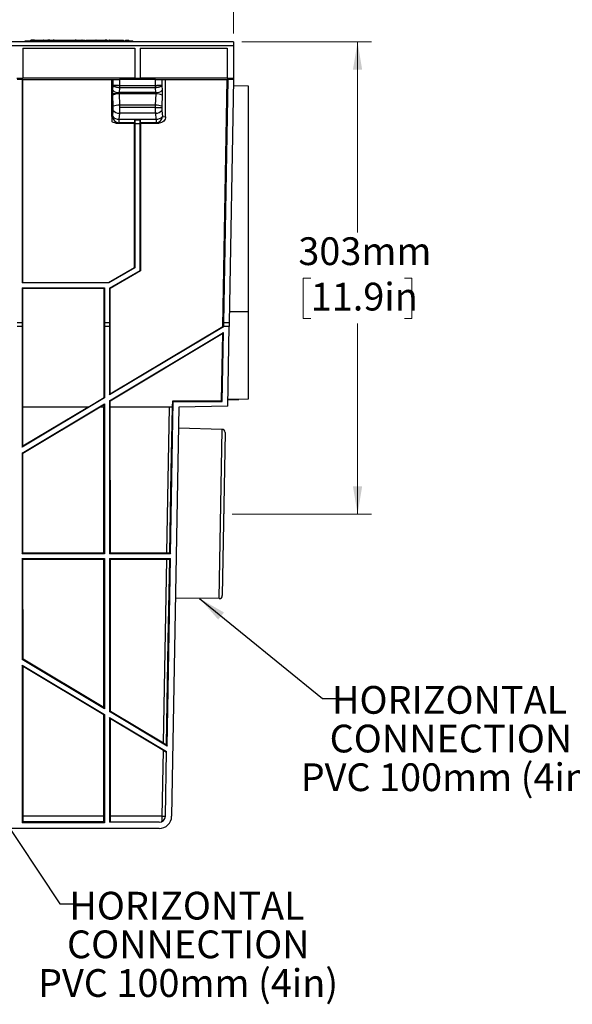
# Model space of a CAD drawing. Units: millimetres. Extents: x 88 to 2941, y 50 to 1918.
# Drawn here: x 1534 to 1888, y 488 to 1119 of the extents above; entities that cross this region are included whole.
import ezdxf

# ---------------------------------------------------------------- set-up
doc = ezdxf.new("R2010")
doc.units = ezdxf.units.MM
doc.header["$LTSCALE"] = 7
doc.header["$PDSIZE"] = -1
doc.styles.add('SLDTEXTSTYLE0', font='TXT', dxfattribs={"width": 0.7})
doc.dimstyles.new('SLDDIMSTYLE0', dxfattribs={"dimtxt": 17.78, "dimasz": 17.78, "dimexe": 0, "dimexo": 0.0625, "dimgap": 4.445, "dimtad": 0, "dimtih": 1, "dimtoh": 1, "dimdec": 0, "dimrnd": 1e-09, "dimzin": 12, "dimdsep": 46, "dimtxsty": 'SLDTEXTSTYLE0', "dimsah": 1, "dimcen": 0.09, "dimadec": 0, "dimazin": 3, "dimtfac": 1, "dimtdec": 4, "dimtofl": 0, "dimtmove": 0, "dimatfit": 3, "dimfxl": 1, "dimfrac": 2, "dimtolj": 1, "dimtzin": 12, "dimarcsym": 0})
doc.dimstyles.new('SLDDIMSTYLE1', dxfattribs={"dimtxt": 0.18, "dimasz": 17.78, "dimexe": 0, "dimexo": 0.0625, "dimgap": 0, "dimtad": 0, "dimtih": 1, "dimtoh": 1, "dimdec": 0, "dimrnd": 1e-09, "dimzin": 0, "dimdsep": 46, "dimtxsty": 'Standard', "dimsah": 1, "dimcen": 0.09, "dimadec": 0, "dimazin": 0, "dimtfac": 17.78, "dimtdec": 0, "dimtofl": 0, "dimtmove": 0, "dimatfit": 3, "dimfxl": 1, "dimfrac": 2, "dimtolj": 1, "dimtzin": 0, "dimarcsym": 0})

# ---------------------------------------------------------------- blocks, each defined once
blk = doc.blocks.new('_D')
at = {"color": 7, "linetype": 'Continuous', "lineweight": 0}
for p, q in [((1676.54, 1105.15), (1759.6, 1105.15)), ((1750.71, 1105.15), (1750.71, 983.04)), ((1720.73, 953.87), (1715.95, 953.87)), ((1715.95, 953.87), (1715.95, 927.94)), ((1780.69, 953.87), (1785.47, 953.87)), ((1785.47, 953.87), (1785.47, 927.94)), ((1715.95, 927.94), (1720.73, 927.94)), ((1785.47, 927.94), (1780.69, 927.94)), ((1750.71, 802.64), (1750.71, 924.76)), ((1670.28, 802.64), (1759.6, 802.64))]:
    blk.add_line(p, q, dxfattribs=at)
at = {"color": 7, "linetype": 'Continuous', "lineweight": 18}
for points in [[(1750.71, 1105.15), (1747.75, 1087.37), (1753.67, 1087.37)], [(1750.71, 802.64), (1753.67, 820.42), (1747.75, 820.42)]]:
    blk.add_solid(points, dxfattribs=at)
at = {"color": 7, "linetype": 'Continuous', "lineweight": 18, "char_height": 17.78, "attachment_point": 1, "style": 'SLDTEXTSTYLE0'}
for s, insert in [('303mm', (1712.75, 979.98)), ('11.9in', (1720.73, 950.86))]:
    blk.add_mtext(s, dxfattribs=dict(at, insert=insert))
blk = doc.blocks.new('_D_2')
at = {"color": 7, "linetype": 'Continuous', "lineweight": 0}
for p, q in [((1173.21, 1110.49), (1173.21, 1185.29)), ((1671.21, 1110.49), (1671.21, 1185.29)), ((1173.21, 1176.4), (1374.3, 1176.4)), ((1392.38, 1176.38), (1387.6, 1176.38)), ((1387.6, 1176.38), (1387.6, 1150.45)), ((1452.04, 1176.38), (1456.82, 1176.38)), ((1456.82, 1176.38), (1456.82, 1150.45)), ((1671.21, 1176.4), (1470.12, 1176.4)), ((1387.6, 1150.45), (1392.38, 1150.45)), ((1456.82, 1150.45), (1452.04, 1150.45))]:
    blk.add_line(p, q, dxfattribs=at)
at = {"color": 7, "linetype": 'Continuous', "lineweight": 18}
for points in [[(1173.21, 1176.4), (1190.99, 1173.44), (1190.99, 1179.36)], [(1671.21, 1176.4), (1653.43, 1179.36), (1653.43, 1173.44)]]:
    blk.add_solid(points, dxfattribs=at)
at = {"color": 7, "linetype": 'Continuous', "lineweight": 18, "char_height": 17.78, "attachment_point": 1, "style": 'SLDTEXTSTYLE0'}
for s, insert in [('500mm', (1384.21, 1202.48)), ('19.7in', (1392.38, 1173.37))]:
    blk.add_mtext(s, dxfattribs=dict(at, insert=insert))

msp = doc.modelspace()

# ---------------------------------------------------------------- linework, layer by layer
at = {"color": 7, "linetype": 'Continuous', "lineweight": 25}
for p, q in [((1671.21, 1105.15), (1173.21, 1105.15)), ((1537.63, 1105.15), (1537.63, 1105.9)), ((1537.63, 1105.9), (1606.63, 1105.9)), ((1541.09, 1106.4), (1541.09, 1105.9)), ((1541.25, 1106.4), (1541.25, 1105.9)), ((1543.25, 1106.4), (1541.25, 1106.4)), ((1543.25, 1106.4), (1543.25, 1105.9)), ((1543.64, 1106.4), (1543.25, 1106.4)), ((1543.64, 1106.4), (1543.64, 1105.9)), ((1543.74, 1106.4), (1543.64, 1106.4)), ((1543.73, 1106.4), (1543.73, 1105.9)), ((1546.22, 1106.4), (1546.22, 1105.9)), ((1546.22, 1106.4), (1549.2, 1106.4)), ((1549.2, 1106.4), (1549.2, 1105.9)), ((1549.61, 1106.4), (1549.37, 1106.4)), ((1549.61, 1106.4), (1549.61, 1105.9)), ((1549.76, 1106.4), (1549.76, 1105.9)), ((1552.92, 1106.4), (1552.92, 1105.9)), ((1556.3, 1106.4), (1555.73, 1106.4)), ((1556.1, 1105.9), (1556.1, 1106.4)), ((1556.3, 1106.4), (1556.3, 1105.9)), ((1556.35, 1106.4), (1556.35, 1105.9)), ((1556.35, 1106.4), (1558.02, 1106.4)), ((1558.02, 1106.4), (1558.02, 1105.9)), ((1558.02, 1106.4), (1559.6, 1106.4)), ((1559.6, 1106.4), (1559.6, 1105.9)), ((1559.6, 1106.4), (1560.71, 1106.4)), ((1560.71, 1106.4), (1560.71, 1105.9)), ((1560.87, 1106.4), (1560.71, 1106.4)), ((1560.87, 1106.4), (1560.87, 1105.9)), ((1560.94, 1106.4), (1560.94, 1105.9)), ((1563.4, 1106.4), (1563.4, 1105.9)), ((1563.4, 1106.4), (1569.44, 1106.4)), ((1569.44, 1106.4), (1569.44, 1105.9)), ((1569.86, 1106.4), (1569.86, 1105.9)), ((1570.38, 1106.4), (1569.86, 1106.4)), ((1570.38, 1106.4), (1570.38, 1105.9)), ((1570.45, 1106.4), (1570.38, 1106.4)), ((1570.45, 1106.4), (1570.45, 1105.9)), ((1570.45, 1106.4), (1572.03, 1106.4)), ((1572.03, 1106.4), (1572.03, 1105.9)), ((1572.03, 1106.4), (1573.3, 1106.4)), ((1573.3, 1106.4), (1573.3, 1105.9)), ((1574.16, 1106.4), (1574.02, 1106.4)), ((1574.33, 1106.4), (1574.33, 1105.9)), ((1574.33, 1106.4), (1575.91, 1106.4)), ((1575.91, 1106.4), (1575.91, 1105.9)), ((1576.68, 1106.4), (1576.68, 1105.9)), ((1579.15, 1106.4), (1579.15, 1105.9)), ((1579.15, 1106.4), (1582.38, 1106.4)), ((1582.38, 1106.4), (1582.38, 1105.9)), ((1582.78, 1106.4), (1582.78, 1105.9)), ((1583.28, 1106.4), (1582.95, 1106.4)), ((1583.46, 1106.4), (1583.46, 1105.9)), ((1585.96, 1106.4), (1585.96, 1105.9)), ((1585.96, 1106.4), (1587.36, 1106.4)), ((1587.36, 1106.4), (1587.36, 1105.9)), ((1587.36, 1106.4), (1588.93, 1106.4)), ((1588.93, 1106.4), (1588.93, 1105.9)), ((1589.77, 1106.4), (1588.93, 1106.4)), ((1589.77, 1106.4), (1589.77, 1105.9)), ((1590.33, 1106.4), (1589.77, 1106.4)), ((1590.33, 1106.4), (1590.33, 1105.9)), ((1591.31, 1106.4), (1591.31, 1105.9)), ((1591.83, 1106.4), (1591.31, 1106.4)), ((1591.83, 1106.4), (1591.83, 1105.9)), ((1592.04, 1106.4), (1592.04, 1105.9)), ((1592.04, 1106.4), (1600.54, 1106.4)), ((1600.54, 1106.4), (1600.54, 1105.9)), ((1600.54, 1106.4), (1600.63, 1106.4)), ((1600.63, 1105.9), (1600.63, 1106.4)), ((1602.11, 1106.4), (1602.11, 1105.9)), ((1602.11, 1106.4), (1604.11, 1106.4)), ((1604.11, 1105.9), (1604.11, 1106.4)), ((1606.63, 1105.15), (1606.63, 1105.9)), ((1671.21, 1105.15), (1671.21, 1102.73)), ((1671.21, 1102.73), (1173.21, 1102.73)), ((1536.13, 1101.15), (1608.09, 1101.15)), ((1536.13, 1101.15), (1536.13, 1082.03)), ((1608.09, 1101.15), (1608.09, 1082.03)), ((1611.33, 1101.15), (1611.33, 1082.03)), ((1611.33, 1101.15), (1667.22, 1101.15)), ((1667.22, 1101.15), (1667.22, 1082.03)), ((1671.21, 1102.73), (1671.21, 1085.15)), ((1532.29, 1082.03), (1536.13, 1082.03)), ((1535.83, 1081.15), (1532.59, 1081.15)), ((1535.83, 1081.15), (1596.72, 1081.15)), ((1535.83, 1081.15), (1535.83, 950.78)), ((1536.13, 1081.87), (1536.13, 1082.03)), ((1608.09, 1081.87), (1536.13, 1081.87)), ((1536.14, 951.09), (1536.13, 1081.15)), ((1593.21, 1057.36), (1593.21, 1081.15)), ((1594.17, 1077.19), (1594.17, 1081.15)), ((1598.11, 1081.15), (1598.11, 1077.15)), ((1621.31, 1081.15), (1598.11, 1081.15)), ((1608.09, 1082.03), (1611.33, 1082.03)), ((1608.09, 1082.03), (1608.09, 1081.87)), ((1611.33, 1081.87), (1611.33, 1082.03)), ((1667.22, 1081.87), (1611.33, 1081.87)), ((1621.31, 1077.15), (1621.31, 1081.15)), ((1622.7, 1081.15), (1667.52, 1081.15)), ((1625.25, 1081.15), (1625.25, 1077.19)), ((1627.71, 1057.21), (1627.71, 1081.15)), ((1664.44, 922.82), (1667.22, 1081.15)), ((1667.52, 1081.15), (1664.8, 925.15)), ((1667.22, 1082.03), (1667.22, 1081.87)), ((1667.22, 1082.03), (1671.16, 1082.03)), ((1671.14, 1081.15), (1667.52, 1081.15)), ((1671.14, 1081.15), (1668.42, 925.15)), ((1671.16, 1082.03), (1671.14, 1081.15)), ((1671.21, 1085.15), (1671.16, 1082.03)), ((1593.98, 1074.17), (1594.17, 1077.19)), ((1598.12, 1075.84), (1597.92, 1072.77)), ((1621.5, 1072.77), (1597.92, 1072.77)), ((1598.11, 1077.15), (1598.07, 1075.84)), ((1621.3, 1077.15), (1598.12, 1077.15)), ((1598.12, 1077.15), (1598.12, 1075.84)), ((1621.3, 1075.84), (1598.12, 1075.84)), ((1621.3, 1075.84), (1621.3, 1077.15)), ((1621.5, 1072.77), (1621.3, 1075.84)), ((1621.31, 1077.15), (1621.35, 1075.84)), ((1625.25, 1077.19), (1625.44, 1074.17)), ((1671.07, 1077.19), (1680.71, 1077.1)), ((1680.71, 1077.1), (1680.71, 932.51)), ((1594.18, 1063.93), (1593.93, 1071.1)), ((1597.87, 1071.84), (1598.12, 1064.66)), ((1621.55, 1071.84), (1597.87, 1071.84)), ((1621.3, 1064.66), (1621.55, 1071.84)), ((1625.49, 1071.1), (1625.24, 1063.93)), ((1593.79, 1057.41), (1594.12, 1061.29)), ((1621.3, 1064.66), (1598.12, 1064.66)), ((1621.29, 1063.15), (1598.13, 1063.15)), ((1625.3, 1061.29), (1625.63, 1057.41)), ((1593.21, 1057.36), (1593.79, 1057.41)), ((1598.06, 1059.54), (1597.73, 1055.67)), ((1597.73, 1055.67), (1621.69, 1055.67)), ((1597.73, 1055.67), (1597.73, 1053.42)), ((1621.36, 1059.54), (1598.06, 1059.54)), ((1608.04, 1055.17), (1608.05, 1055.17)), ((1608.09, 1052.67), (1608.05, 1055.17)), ((1608.05, 1055.17), (1611.37, 1055.17)), ((1611.37, 1055.17), (1611.33, 1052.67)), ((1611.38, 1055.17), (1611.37, 1055.17)), ((1621.69, 1055.67), (1621.36, 1059.54)), ((1621.69, 1055.67), (1621.69, 1053.42)), ((1625.63, 1057.41), (1627.71, 1057.21)), ((1597.73, 1053.42), (1595.75, 1053.22)), ((1595.75, 1053.22), (1607.79, 1053.22)), ((1607.98, 1053.42), (1597.73, 1053.42)), ((1607.78, 960.68), (1607.79, 1053.22)), ((1607.98, 1053.42), (1607.79, 1053.22)), ((1608.09, 1052.67), (1608.09, 960.5)), ((1611.33, 1052.67), (1608.09, 1052.67)), ((1611.33, 958.63), (1611.33, 1052.67)), ((1611.63, 1053.22), (1611.44, 1053.42)), ((1621.69, 1053.42), (1611.44, 1053.42)), ((1611.63, 1053.22), (1611.64, 958.45)), ((1611.63, 1053.22), (1623.67, 1053.22)), ((1623.67, 1053.22), (1621.69, 1053.42)), ((1591.16, 951.09), (1607.78, 960.68)), ((1608.09, 960.5), (1591.24, 950.78)), ((1607.78, 960.68), (1608.09, 960.5)), ((1591.83, 947.37), (1611.33, 958.63)), ((1611.64, 958.45), (1592.14, 947.19)), ((1611.33, 958.63), (1611.64, 958.45)), ((1536.14, 951.09), (1535.83, 950.78)), ((1591.24, 950.78), (1535.83, 950.78)), ((1535.83, 947.53), (1535.83, 925.15)), ((1535.83, 947.53), (1536.14, 947.22)), ((1535.83, 947.53), (1588.59, 947.53)), ((1536.14, 951.09), (1591.16, 951.09)), ((1536.15, 871.15), (1536.14, 947.22)), ((1588.28, 947.22), (1536.14, 947.22)), ((1588.27, 877.26), (1588.28, 947.22)), ((1588.59, 947.53), (1588.28, 947.22)), ((1588.59, 947.53), (1588.59, 925.15)), ((1591.24, 950.78), (1591.16, 951.09)), ((1591.83, 947.37), (1591.83, 925.15)), ((1591.83, 947.37), (1592.14, 947.19)), ((1592.15, 879.58), (1592.14, 947.19)), ((1668.55, 932.51), (1680.71, 932.51)), ((1680.71, 932.51), (1680.71, 876.21)), ((1535.83, 925.15), (1532.59, 925.15)), ((1535.79, 922.85), (1532.63, 922.85)), ((1535.83, 925.15), (1535.79, 922.85)), ((1535.79, 922.85), (1535.79, 845.44)), ((1588.59, 925.15), (1588.63, 922.85)), ((1591.83, 925.15), (1588.59, 925.15)), ((1588.63, 922.85), (1588.63, 877.05)), ((1591.79, 922.85), (1588.63, 922.85)), ((1591.83, 925.15), (1591.79, 922.85)), ((1591.79, 922.85), (1591.79, 878.94)), ((1664.79, 922.61), (1591.79, 878.94)), ((1592.15, 879.58), (1664.44, 922.82)), ((1664.44, 922.82), (1664.79, 922.61)), ((1664.79, 922.61), (1664.8, 922.85)), ((1664.8, 925.15), (1664.8, 922.85)), ((1668.42, 925.15), (1664.8, 925.15)), ((1668.38, 922.85), (1664.8, 922.85)), ((1667.48, 871.7), (1668.38, 922.85)), ((1668.42, 925.15), (1668.38, 922.85)), ((1591.79, 875.26), (1664.73, 918.89)), ((1664.36, 918.25), (1592.15, 875.05)), ((1663.6, 875.1), (1664.36, 918.25)), ((1663.96, 874.74), (1664.73, 918.89)), ((1664.36, 918.25), (1664.73, 918.89)), ((1588.63, 877.05), (1535.79, 845.44)), ((1578.06, 871.15), (1588.27, 877.26)), ((1588.63, 877.05), (1588.27, 877.26)), ((1591.79, 878.94), (1592.15, 879.58)), ((1535.79, 841.76), (1588.63, 873.37)), ((1578.06, 871.15), (1536.15, 871.15)), ((1536.29, 846.32), (1536.28, 871.15)), ((1585.88, 871.15), (1536.29, 841.48)), ((1536.29, 846.32), (1577.82, 871.15)), ((1588.27, 872.73), (1585.64, 871.15)), ((1588.27, 871.15), (1585.64, 871.15)), ((1588.11, 777.75), (1588.14, 871.15)), ((1588.27, 872.73), (1588.63, 873.37)), ((1588.27, 871.15), (1588.27, 872.73)), ((1588.63, 873.37), (1588.63, 777.24)), ((1591.79, 875.26), (1591.79, 777.24)), ((1592.15, 875.05), (1591.79, 875.26)), ((1592.15, 871.15), (1592.15, 875.05)), ((1632.2, 871.15), (1592.15, 871.15)), ((1592.31, 777.75), (1592.28, 871.15)), ((1628.51, 777.75), (1630.14, 871.15)), ((1630.92, 777.24), (1632.62, 874.74)), ((1636.14, 871.15), (1631.57, 609.01)), ((1632.2, 871.15), (1632.27, 875.1)), ((1632.62, 874.74), (1632.27, 875.1)), ((1632.27, 875.1), (1663.6, 875.1)), ((1632.62, 874.74), (1663.96, 874.74)), ((1667.48, 871.7), (1636.14, 871.15)), ((1663.96, 874.74), (1663.6, 875.1)), ((1667.56, 876.09), (1674.71, 876.15)), ((1674.71, 876.15), (1667.56, 876.09)), ((1667.56, 876.09), (1674.71, 876.15)), ((1680.71, 876.21), (1674.71, 876.15)), ((1663.91, 856.92), (1635.91, 857.66)), ((1662.02, 748.43), (1663.91, 856.92)), ((1665.86, 854.89), (1664.04, 750.39)), ((1535.79, 845.44), (1536.29, 846.32)), ((1535.79, 841.76), (1535.79, 777.24)), ((1536.29, 841.48), (1535.79, 841.76)), ((1536.31, 777.75), (1536.29, 841.48)), ((1535.79, 777.24), (1536.31, 777.75)), ((1588.63, 777.24), (1535.79, 777.24)), ((1536.31, 777.75), (1588.11, 777.75)), ((1588.63, 777.24), (1588.11, 777.75)), ((1591.79, 777.24), (1592.31, 777.75)), ((1630.92, 777.24), (1591.79, 777.24)), ((1592.31, 777.75), (1628.51, 777.75)), ((1630.41, 777.76), (1630.92, 777.24)), ((1535.79, 774.07), (1535.79, 709.55)), ((1535.79, 774.07), (1588.63, 774.07)), ((1536.31, 773.55), (1535.79, 774.07)), ((1536.33, 709.86), (1536.31, 773.55)), ((1588.11, 773.55), (1536.31, 773.55)), ((1588.08, 678.91), (1588.11, 773.55)), ((1588.11, 773.55), (1588.63, 774.07)), ((1588.63, 774.07), (1588.63, 677.94)), ((1591.79, 774.07), (1630.86, 774.07)), ((1591.79, 774.07), (1591.79, 676.05)), ((1592.31, 773.55), (1591.79, 774.07)), ((1592.34, 676.36), (1592.31, 773.55)), ((1628.44, 773.55), (1592.31, 773.55)), ((1626.39, 656), (1628.44, 773.55)), ((1628.77, 653.93), (1630.86, 774.07)), ((1630.33, 773.55), (1630.86, 774.07)), ((1662.02, 748.43), (1634, 748.67)), ((1535.79, 709.55), (1536.33, 709.86)), ((1588.63, 677.94), (1535.79, 709.55)), ((1536.33, 709.86), (1588.08, 678.91)), ((1535.79, 705.87), (1588.63, 674.26)), ((1535.79, 705.87), (1535.79, 604.74)), ((1536.33, 704.91), (1535.79, 705.87)), ((1536.36, 609.01), (1536.33, 704.91)), ((1588.08, 673.94), (1536.33, 704.91)), ((1588.63, 677.94), (1588.08, 678.91)), ((1591.79, 676.05), (1592.34, 676.36)), ((1628.77, 653.93), (1591.79, 676.05)), ((1592.34, 676.36), (1626.39, 656)), ((1588.06, 609.01), (1588.08, 673.94)), ((1588.08, 673.94), (1588.63, 674.26)), ((1588.63, 674.26), (1588.63, 604.74)), ((1591.79, 672.37), (1628.29, 650.53)), ((1591.79, 672.37), (1591.79, 605.15)), ((1592.34, 671.39), (1591.79, 672.37)), ((1626.3, 651.07), (1592.34, 671.39)), ((1592.36, 609.01), (1592.34, 671.39)), ((1625.57, 609.01), (1626.3, 651.07)), ((1627.57, 609.08), (1628.29, 650.53)), ((1628.22, 654.91), (1628.77, 653.93)), ((1588.06, 609.01), (1536.36, 609.01)), ((1625.57, 609.01), (1592.36, 609.01)), ((1623.57, 601.15), (1220.85, 601.15)), ((1535.79, 604.74), (1536.38, 605.32)), ((1588.63, 604.74), (1535.79, 604.74)), ((1588.04, 605.32), (1536.38, 605.32)), ((1588.63, 604.74), (1588.04, 605.32)), ((1623.57, 605.15), (1591.79, 605.15))]:
    msp.add_line(p, q, dxfattribs=at)
at = {"color": 7, "linetype": 'Continuous', "lineweight": 25, "flags": 128}
for points in [[(1630.41, 777.76), (1631.33, 830.08), (1632.06, 871.15)], [(1628.22, 654.91), (1629.4, 721.38), (1630.33, 773.55)]]:
    msp.add_lwpolyline(points, dxfattribs=at)
at = {"color": 7, "linetype": 'Continuous', "lineweight": 25}
for centre, radius, start, end in [((1597.54, 1077.95), 5.19, 226.72522, 274.18117), ((1621.88, 1077.95), 5.19, 265.81883, 313.27478), ((1597.09, 1276.87), 204.71, 269.11308, 270.21566), ((1597.41, 1063.42), 8.43, 86.81465, 114.32286), ((1622.01, 1063.42), 8.43, 65.67714, 93.18535), ((1597.76, 1064.18), 4.64, 218.4396, 273.7165), ((1597.65, 1056.25), 8.43, 86.81465, 114.32286), ((1622.06, 1267.81), 204.71, 269.78434, 270.88692), ((1621.77, 1056.25), 8.43, 65.67714, 93.18535), ((1621.66, 1064.18), 4.64, 266.2835, 321.5604), ((1597.43, 1060.3), 4.64, 218.4396, 273.7165), ((1597.77, 1057.4), 3.98, 179.84091, 269.36022), ((1621.99, 1060.3), 4.64, 266.2835, 321.5604), ((1621.65, 1057.4), 3.98, 270.63978, 0.15909), ((1663.86, 854.92), 2, 359, 88.5), ((1662.04, 750.43), 2, 269.5, 359), ((1623.57, 609.15), 4, 270, 359), ((1623.57, 609.15), 8, 270, 359), ((1631.28, 935.35), 326.38, 268.9963, 269.34686)]:
    msp.add_arc(centre, radius, start, end, dxfattribs=at)
for points, knots in [([(1543.73, 1106.4), (1543.74, 1106.4), (1543.76, 1106.4), (1544, 1106.4), (1544.49, 1106.4), (1545.28, 1106.4), (1545.88, 1106.4), (1546.22, 1106.4)], [0, 0, 0, 0, 0.205898, 0.373393, 0.527748, 0.733725, 1, 1, 1, 1]), ([(1549.76, 1106.4), (1549.79, 1106.4), (1549.87, 1106.4), (1550.56, 1106.4), (1551.63, 1106.4), (1552.48, 1106.4), (1552.92, 1106.4)], [0, 0, 0, 0, 0.259448, 0.494092, 0.731615, 1, 1, 1, 1]), ([(1553.6, 1106.4), (1553.43, 1106.4), (1553.07, 1106.4), (1552.61, 1106.4), (1552.32, 1106.4), (1552.28, 1106.4), (1552.26, 1106.4)], [0, 0, 0, 0, 0.2812554, 0.5601842, 0.7804334, 1, 1, 1, 1]), ([(1552.92, 1106.4), (1553.37, 1106.4), (1554.22, 1106.4), (1555.3, 1106.4), (1555.99, 1106.4), (1556.06, 1106.4), (1556.1, 1106.4)], [0, 0, 0, 0, 0.269145, 0.506756, 0.741061, 1, 1, 1, 1]), ([(1560.94, 1106.4), (1560.95, 1106.4), (1560.98, 1106.4), (1561.24, 1106.4), (1561.73, 1106.4), (1562.49, 1106.4), (1563.08, 1106.4), (1563.4, 1106.4)], [0, 0, 0, 0, 0.199221, 0.371394, 0.534901, 0.744889, 1, 1, 1, 1]), ([(1573.3, 1106.4), (1573.41, 1106.4), (1573.59, 1106.4), (1573.85, 1106.4), (1574.05, 1106.4), (1574.19, 1106.4), (1574.29, 1106.4), (1574.33, 1106.4), (1574.33, 1106.4), (1574.33, 1106.4)], [0, 0, 0, 0, 0.182522, 0.328352, 0.44686, 0.5531, 0.672112, 0.817292, 1, 1, 1, 1]), ([(1576.68, 1106.4), (1576.7, 1106.4), (1576.72, 1106.4), (1576.99, 1106.4), (1577.48, 1106.4), (1578.23, 1106.4), (1578.82, 1106.4), (1579.15, 1106.4)], [0, 0, 0, 0, 0.19928, 0.371497, 0.535023, 0.744981, 1, 1, 1, 1]), ([(1582.55, 1106.4), (1582.57, 1106.4), (1582.67, 1106.4), (1582.75, 1106.4), (1582.77, 1106.4), (1582.78, 1106.4)], [0, 0, 0, 0, 0.0512299, 0.4867032, 1, 1, 1, 1]), ([(1583.46, 1106.4), (1583.47, 1106.4), (1583.49, 1106.4), (1583.74, 1106.4), (1584.24, 1106.4), (1585.01, 1106.4), (1585.62, 1106.4), (1585.96, 1106.4)], [0, 0, 0, 0, 0.2036594, 0.3719486, 0.5286652, 0.7361147, 1, 1, 1, 1]), ([(1598.11, 1077.15), (1597.65, 1077.15), (1597.18, 1077.16), (1596.31, 1077.16), (1595.9, 1077.16), (1595.19, 1077.17), (1594.88, 1077.18), (1594.42, 1077.18), (1594.26, 1077.19), (1594.17, 1077.19)], [0, 0, 0, 0, 0.25, 0.25, 0.5, 0.5, 0.75, 0.75, 1, 1, 1, 1]), ([(1598.07, 1075.84), (1598.01, 1075.85), (1597.87, 1075.85), (1597.67, 1075.87), (1597.47, 1075.89), (1597.26, 1075.92), (1597.06, 1075.95), (1596.85, 1075.98), (1596.65, 1076.01), (1596.45, 1076.05), (1596.26, 1076.1), (1596.06, 1076.14), (1595.88, 1076.2), (1595.69, 1076.25), (1595.52, 1076.31), (1595.35, 1076.37), (1595.18, 1076.44), (1595, 1076.52), (1594.83, 1076.61), (1594.66, 1076.7), (1594.51, 1076.81), (1594.37, 1076.93), (1594.25, 1077.06), (1594.2, 1077.15), (1594.17, 1077.19)], [0, 0, 0, 0, 0.036059, 0.072518, 0.109378, 0.146639, 0.184301, 0.222364, 0.260828, 0.299693, 0.338958, 0.378625, 0.418692, 0.45916, 0.500029, 0.53967, 0.58329, 0.630888, 0.682464, 0.738018, 0.797548, 0.861056, 0.92854, 1, 1, 1, 1]), ([(1597.92, 1072.77), (1597.91, 1072.73), (1597.89, 1072.65), (1597.88, 1072.53), (1597.86, 1072.41), (1597.86, 1072.29), (1597.86, 1072.21), (1597.86, 1072.17)], [0, 0, 0, 0, 0.203556, 0.405026, 0.604715, 0.802934, 1, 1, 1, 1]), ([(1625.25, 1077.19), (1625.16, 1077.19), (1625, 1077.18), (1624.54, 1077.18), (1624.23, 1077.17), (1623.52, 1077.16), (1623.11, 1077.16), (1622.24, 1077.16), (1621.77, 1077.15), (1621.31, 1077.15)], [0, 0, 0, 0, 0.25, 0.25, 0.5, 0.5, 0.75, 0.75, 1, 1, 1, 1]), ([(1625.25, 1077.19), (1625.23, 1077.17), (1625.21, 1077.13), (1625.16, 1077.06), (1625.11, 1076.99), (1625.05, 1076.93), (1624.98, 1076.87), (1624.91, 1076.81), (1624.83, 1076.76), (1624.75, 1076.7), (1624.67, 1076.65), (1624.59, 1076.6), (1624.5, 1076.56), (1624.41, 1076.52), (1624.33, 1076.48), (1624.24, 1076.44), (1624.15, 1076.4), (1624.07, 1076.37), (1623.99, 1076.34), (1623.83, 1076.28), (1623.58, 1076.2), (1623.22, 1076.11), (1622.86, 1076.03), (1622.48, 1075.96), (1622.1, 1075.91), (1621.72, 1075.87), (1621.47, 1075.85), (1621.35, 1075.84)], [0, 0, 0, 0, 0.0362388, 0.071483, 0.1057324, 0.1389871, 0.171247, 0.2025121, 0.2327824, 0.262058, 0.2903387, 0.3176246, 0.3439156, 0.3692118, 0.3935131, 0.4168196, 0.4391312, 0.4604478, 0.4807696, 0.5000964, 0.575654, 0.6498306, 0.7226264, 0.7940412, 0.864075, 0.932728, 1, 1, 1, 1]), ([(1621.55, 1071.84), (1621.55, 1071.87), (1621.56, 1071.95), (1621.56, 1072.07), (1621.56, 1072.19), (1621.56, 1072.31), (1621.55, 1072.42), (1621.54, 1072.54), (1621.52, 1072.66), (1621.51, 1072.73), (1621.5, 1072.77)], [0, 0, 0, 0, 0.1240882, 0.2480641, 0.3721155, 0.4964295, 0.6211923, 0.746588, 0.8727979, 1, 1, 1, 1]), ([(1625.44, 1074.17), (1625.47, 1073.69), (1625.49, 1073.17), (1625.51, 1072.13), (1625.5, 1071.6), (1625.49, 1071.1)], [0, 0, 0, 0, 0.5, 0.5, 1, 1, 1, 1]), ([(1594.12, 1061.29), (1594.15, 1061.69), (1594.18, 1062.13), (1594.2, 1063.03), (1594.19, 1063.49), (1594.18, 1063.93)], [0, 0, 0, 0, 0.5, 0.5, 1, 1, 1, 1]), ([(1598.13, 1063.15), (1598.13, 1063.06), (1598.13, 1062.87), (1598.13, 1062.59), (1598.13, 1062.3), (1598.13, 1062.02), (1598.12, 1061.74), (1598.12, 1061.46), (1598.11, 1061.17), (1598.1, 1060.9), (1598.1, 1060.62), (1598.09, 1060.34), (1598.08, 1060.07), (1598.07, 1059.8), (1598.06, 1059.63), (1598.06, 1059.54)], [0, 0, 0, 0, 0.075701, 0.151603, 0.227707, 0.304013, 0.380522, 0.457236, 0.534154, 0.611277, 0.688607, 0.766143, 0.843887, 0.921839, 1, 1, 1, 1]), ([(1598.12, 1064.66), (1598.12, 1064.58), (1598.12, 1064.41), (1598.13, 1064.16), (1598.13, 1063.91), (1598.13, 1063.66), (1598.13, 1063.41), (1598.13, 1063.24), (1598.13, 1063.15)], [0, 0, 0, 0, 0.1671, 0.334025, 0.500777, 0.667355, 0.833763, 1, 1, 1, 1]), ([(1621.29, 1063.15), (1621.29, 1063.24), (1621.29, 1063.41), (1621.29, 1063.66), (1621.29, 1063.91), (1621.29, 1064.16), (1621.3, 1064.41), (1621.3, 1064.58), (1621.3, 1064.66)], [0, 0, 0, 0, 0.166237, 0.332645, 0.499223, 0.665975, 0.8329, 1, 1, 1, 1]), ([(1621.36, 1059.54), (1621.36, 1059.63), (1621.35, 1059.8), (1621.34, 1060.06), (1621.33, 1060.33), (1621.32, 1060.6), (1621.32, 1060.87), (1621.31, 1061.15), (1621.3, 1061.42), (1621.3, 1061.7), (1621.3, 1061.98), (1621.29, 1062.26), (1621.29, 1062.54), (1621.29, 1062.82), (1621.29, 1063), (1621.29, 1063.1)], [0, 0, 0, 0, 0.078162, 0.156114, 0.233859, 0.311396, 0.388725, 0.465849, 0.542767, 0.619481, 0.69599, 0.772296, 0.848399, 0.9243, 1, 1, 1, 1]), ([(1625.23, 1063.12), (1625.23, 1062.81), (1625.23, 1062.49), (1625.26, 1061.87), (1625.28, 1061.57), (1625.3, 1061.29)], [0, 0, 0, 0, 0.5, 0.5, 1, 1, 1, 1]), ([(1593.21, 1057.36), (1593.21, 1057.07), (1593.21, 1056.77), (1593.21, 1056.18), (1593.21, 1055.88), (1593.21, 1055.32), (1593.21, 1055.04), (1593.21, 1054.54), (1593.21, 1054.31), (1593.21, 1054.11)], [0, 0, 0, 0, 0.25, 0.25, 0.5, 0.5, 0.75, 0.75, 1, 1, 1, 1]), ([(1595.75, 1053.22), (1595.3, 1053.22), (1594.84, 1053.3), (1593.97, 1053.6), (1593.56, 1053.83), (1593.21, 1054.11)], [0, 0, 0, 0, 0.5, 0.5, 1, 1, 1, 1]), ([(1608.04, 1055.17), (1608.04, 1054.91), (1608.03, 1054.67), (1608.03, 1054.24), (1608.02, 1054.05), (1608.01, 1053.74), (1608.01, 1053.63), (1607.99, 1053.47), (1607.99, 1053.42), (1607.98, 1053.42)], [0, 0, 0, 0, 0.25, 0.25, 0.5, 0.5, 0.75, 0.75, 1, 1, 1, 1]), ([(1611.44, 1053.42), (1611.43, 1053.42), (1611.43, 1053.47), (1611.41, 1053.63), (1611.41, 1053.74), (1611.4, 1054.05), (1611.39, 1054.24), (1611.39, 1054.67), (1611.38, 1054.91), (1611.38, 1055.17)], [0, 0, 0, 0, 0.25, 0.25, 0.5, 0.5, 0.75, 0.75, 1, 1, 1, 1]), ([(1627.71, 1057.21), (1627.71, 1056.74), (1627.62, 1056.23), (1627.23, 1055.25), (1626.92, 1054.78), (1626.13, 1054), (1625.65, 1053.7), (1624.66, 1053.31), (1624.14, 1053.22), (1623.67, 1053.22)], [0, 0, 0, 0, 0.25, 0.25, 0.5, 0.5, 0.75, 0.75, 1, 1, 1, 1]), ([(1536.38, 605.32), (1536.37, 605.88), (1536.37, 606.49), (1536.36, 607.73), (1536.36, 608.38), (1536.36, 609.01)], [0, 0, 0, 0, 0.5, 0.5, 1, 1, 1, 1]), ([(1588.04, 605.32), (1588.05, 605.88), (1588.05, 606.49), (1588.06, 607.73), (1588.06, 608.38), (1588.06, 609.01)], [0, 0, 0, 0, 0.5, 0.5, 1, 1, 1, 1]), ([(1592.38, 605.15), (1592.37, 605.73), (1592.37, 606.36), (1592.36, 607.67), (1592.36, 608.35), (1592.36, 609.01)], [0, 0, 0, 0, 0.5, 0.5, 1, 1, 1, 1]), ([(1625.36, 605.58), (1625.37, 605.66), (1625.39, 605.83), (1625.41, 606.08), (1625.44, 606.34), (1625.46, 606.6), (1625.48, 606.87), (1625.5, 607.13), (1625.52, 607.4), (1625.53, 607.67), (1625.54, 607.93), (1625.55, 608.2), (1625.56, 608.47), (1625.56, 608.74), (1625.57, 608.92), (1625.57, 609.01)], [0, 0, 0, 0, 0.078502, 0.156722, 0.234665, 0.312336, 0.389741, 0.466884, 0.543771, 0.620406, 0.696795, 0.772944, 0.848858, 0.924541, 1, 1, 1, 1])]:
    msp.add_open_spline(points, degree=3, knots=knots, dxfattribs=at)
for points in [[(1596.72, 1081.15), (1597.16, 1081.15), (1597.64, 1081.15), (1598.11, 1081.15)], [(1621.31, 1081.15), (1621.78, 1081.15), (1622.26, 1081.15), (1622.7, 1081.15)], [(1593.92, 1072.19), (1593.92, 1072.86), (1593.94, 1073.54), (1593.98, 1074.17)], [(1598.12, 1075.84), (1598.1, 1075.84), (1598.09, 1075.84), (1598.07, 1075.84)], [(1598.11, 1077.15), (1598.12, 1077.15), (1598.12, 1077.15), (1598.12, 1077.15)], [(1621.3, 1077.15), (1621.3, 1077.15), (1621.3, 1077.15), (1621.31, 1077.15)], [(1621.35, 1075.84), (1621.33, 1075.84), (1621.32, 1075.84), (1621.3, 1075.84)], [(1593.93, 1071.1), (1593.92, 1071.46), (1593.92, 1071.83), (1593.92, 1072.19)], [(1597.86, 1072.17), (1597.86, 1072.06), (1597.86, 1071.94), (1597.87, 1071.84)], [(1621.29, 1063.1), (1621.29, 1063.12), (1621.29, 1063.14), (1621.29, 1063.15)], [(1625.24, 1063.93), (1625.23, 1063.66), (1625.23, 1063.39), (1625.23, 1063.12)], [(1628.51, 777.75), (1629.15, 777.75), (1629.8, 777.76), (1630.41, 777.76)], [(1630.33, 773.55), (1629.72, 773.55), (1629.08, 773.55), (1628.44, 773.55)], [(1628.28, 649.88), (1627.65, 650.26), (1626.97, 650.67), (1626.3, 651.07)], [(1626.39, 656), (1627.01, 655.63), (1627.63, 655.26), (1628.22, 654.91)]]:
    msp.add_open_spline(points, degree=3, dxfattribs=at)
at = {"color": 7, "linetype": 'Continuous', "lineweight": 0}
msp.add_point((1664.95, 802.64), dxfattribs=at)

# ---------------------------------------------------------------- texts
at = {"color": 7, "linetype": 'Continuous', "lineweight": 0, "char_height": 17.78, "attachment_point": 2, "style": 'SLDTEXTSTYLE0'}
for s, insert in [('HORIZONTAL', (1809.66, 692.46)), ('CONNECTION', (1810.53, 667.68)), ('PVC 100mm (4in)', (1810.4, 642.9)), ('HORIZONTAL', (1641.37, 560.59)), ('CONNECTION', (1642.24, 535.81)), ('PVC 100mm (4in)', (1642.12, 511.03))]:
    msp.add_mtext(s, dxfattribs=dict(at, insert=insert))

# ---------------------------------------------------------------- dimensions: what is measured, and where the dimension line sits
at = {"color": 7, "linetype": 'Continuous', "lineweight": 18}
dim = msp.add_linear_dim(base=(1173.21, 1176.4), p1=(1671.21, 1105.15), p2=(1173.21, 1105.15), dimstyle='SLDDIMSTYLE0', dxfattribs=at)
dim.commit()
dim.dimension.update_dxf_attribs({"geometry": '_D_2', "text_midpoint": (1422.21, 1176.4), "dimtype": 160})
dim = msp.add_linear_dim(base=(1750.71, 1105.15), p1=(1664.95, 802.64), p2=(1671.21, 1105.15), angle=90, dimstyle='SLDDIMSTYLE0', dxfattribs=at)
dim.commit()
dim.dimension.update_dxf_attribs({"geometry": '_D', "text_midpoint": (1750.71, 953.9), "dimtype": 160})

# ---------------------------------------------------------------- leaders
at = {"color": 7, "linetype": 'Continuous', "lineweight": 0}
for points in [[(1649.49, 748.54), (1728.15, 684.44), (1737.04, 684.44)], [(1444.89, 725.8), (1559.91, 552.95), (1568.8, 552.95)]]:
    msp.add_leader(points, dimstyle='SLDDIMSTYLE1', dxfattribs=at)

doc.saveas('drawing.dxf')
